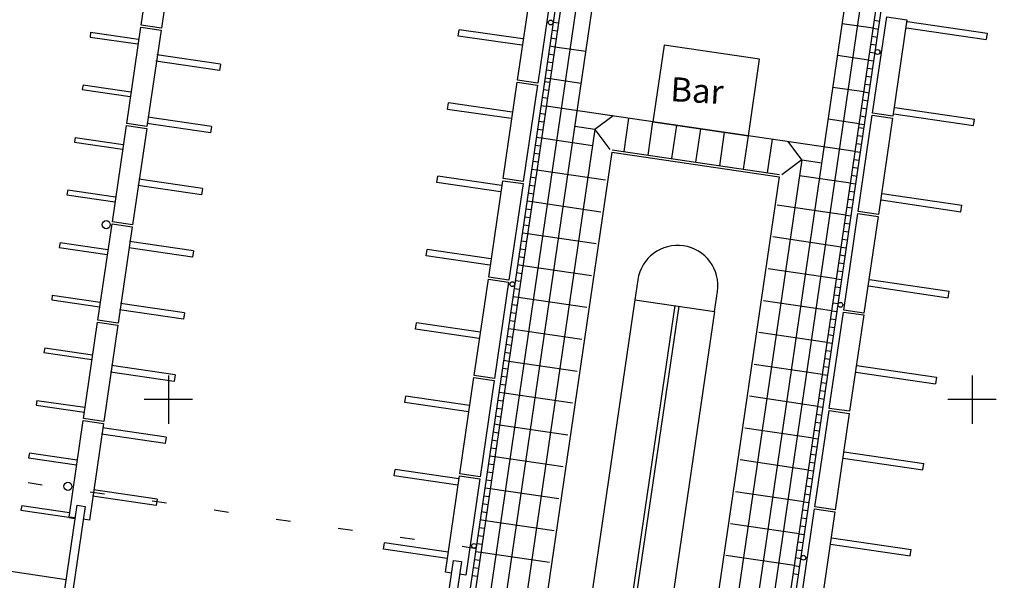
# Model space of a CAD drawing. Extents: x 235692 to 237374, y 4007848 to 4009036.
# Drawn here: x 236181 to 236304, y 4008478 to 4008547 of the extents above; entities that cross this region are included whole.
import ezdxf

# ---------------------------------------------------------------- set-up
doc = ezdxf.new("R2010")
doc.units = 0
doc.header["$LTSCALE"] = 6
doc.header["$MEASUREMENT"] = 0
doc.linetypes.add('1000', pattern=[1.3, 0.3, -1])
doc.layers.get('0').update_dxf_attribs({"linetype": 'CONTINUOUS'})
for name, color, linetype in [('ATRAQUES', 160, 'CONTINUOUS'), ('COORD-UTM', 8, 'CONTINUOUS'), ('INMUEBLE', 4, 'CONTINUOUS'), ('OBRA-CIVIL', 1, 'CONTINUOUS'), ('TEXTOS', 8, 'CONTINUOUS'), ('URBANIZACION', 5, 'CONTINUOUS')]:
    doc.layers.add(name, color=color, linetype=linetype)
doc.styles.add('ROMANS', font='ROMANS', dxfattribs={"height": 1.6})

# ---------------------------------------------------------------- blocks, each defined once
blk = doc.blocks.new('CRUZ')
for points in [[(0, 3), (0, -3)], [(3, 0), (-3, 0)]]:
    blk.add_lwpolyline(points)

msp = doc.modelspace()

# ---------------------------------------------------------------- linework, layer by layer
at = {"layer": 'ATRAQUES'}
for p, q in [((236291.84, 4008546.24), (236301.75, 4008544.78)), ((236291.84, 4008546.24), (236301.75, 4008544.78)), ((236291.96, 4008547.03), (236301.87, 4008545.57)), ((236291.96, 4008547.03), (236301.87, 4008545.57)), ((236190.32, 4008545.69), (236190.24, 4008545.09)), ((236190.32, 4008545.69), (236190.24, 4008545.09)), ((236190.24, 4008545.09), (236196.18, 4008544.23)), ((236190.24, 4008545.09), (236196.18, 4008544.23)), ((236190.32, 4008545.69), (236196.27, 4008544.82)), ((236190.32, 4008545.69), (236196.27, 4008544.82)), ((236236.06, 4008545.22), (236236.18, 4008546.01)), ((236236.06, 4008545.22), (236236.18, 4008546.01)), ((236243.99, 4008544.07), (236236.06, 4008545.22)), ((236243.99, 4008544.07), (236236.06, 4008545.22)), ((236244.11, 4008544.86), (236236.18, 4008546.01)), ((236244.11, 4008544.86), (236236.18, 4008546.01)), ((236301.87, 4008545.57), (236301.75, 4008544.78)), ((236301.87, 4008545.57), (236301.75, 4008544.78)), ((236206.49, 4008541.71), (236198.56, 4008542.87)), ((236206.49, 4008541.71), (236198.56, 4008542.87)), ((236206.37, 4008540.92), (236198.44, 4008542.08)), ((236206.37, 4008540.92), (236198.44, 4008542.08)), ((236206.49, 4008541.71), (236206.37, 4008540.92)), ((236206.49, 4008541.71), (236206.37, 4008540.92)), ((236189.37, 4008539.15), (236189.28, 4008538.55)), ((236189.37, 4008539.15), (236189.28, 4008538.55)), ((236189.37, 4008539.15), (236195.32, 4008538.28)), ((236189.37, 4008539.15), (236195.32, 4008538.28)), ((236189.28, 4008538.55), (236195.23, 4008537.69)), ((236189.28, 4008538.55), (236195.23, 4008537.69)), ((236234.73, 4008536.1), (236234.85, 4008536.9)), ((236234.73, 4008536.1), (236234.85, 4008536.9)), ((236242.78, 4008535.74), (236234.85, 4008536.9)), ((236242.78, 4008535.74), (236234.85, 4008536.9)), ((236205.36, 4008533.98), (236197.43, 4008535.14)), ((236205.36, 4008533.98), (236197.43, 4008535.14)), ((236242.66, 4008534.95), (236234.73, 4008536.1)), ((236242.66, 4008534.95), (236234.73, 4008536.1)), ((236290.26, 4008535.53), (236300.17, 4008534.08)), ((236290.26, 4008535.53), (236300.17, 4008534.08)), ((236290.38, 4008536.33), (236300.29, 4008534.87)), ((236290.38, 4008536.33), (236300.29, 4008534.87)), ((236205.24, 4008533.19), (236197.31, 4008534.35)), ((236205.24, 4008533.19), (236197.31, 4008534.35)), ((236205.36, 4008533.98), (236205.24, 4008533.19)), ((236205.36, 4008533.98), (236205.24, 4008533.19)), ((236300.17, 4008534.08), (236300.29, 4008534.87)), ((236300.17, 4008534.08), (236300.29, 4008534.87)), ((236188.41, 4008532.61), (236188.33, 4008532.01)), ((236188.41, 4008532.61), (236188.33, 4008532.01)), ((236188.33, 4008532.01), (236194.27, 4008531.15)), ((236188.33, 4008532.01), (236194.27, 4008531.15)), ((236188.41, 4008532.61), (236194.36, 4008531.74)), ((236188.41, 4008532.61), (236194.36, 4008531.74)), ((236204.11, 4008525.46), (236196.19, 4008526.62)), ((236204.11, 4008525.46), (236196.19, 4008526.62)), ((236204.23, 4008526.25), (236196.3, 4008527.41)), ((236204.23, 4008526.25), (236196.3, 4008527.41)), ((236233.4, 4008526.99), (236233.52, 4008527.78)), ((236233.4, 4008526.99), (236233.52, 4008527.78)), ((236241.33, 4008525.83), (236233.4, 4008526.99)), ((236241.33, 4008525.83), (236233.4, 4008526.99)), ((236241.45, 4008526.62), (236233.52, 4008527.78)), ((236241.45, 4008526.62), (236233.52, 4008527.78)), ((236187.46, 4008526.07), (236187.37, 4008525.47)), ((236187.46, 4008526.07), (236187.37, 4008525.47)), ((236187.37, 4008525.47), (236193.32, 4008524.6)), ((236187.37, 4008525.47), (236193.32, 4008524.6)), ((236187.46, 4008526.07), (236193.41, 4008525.2)), ((236187.46, 4008526.07), (236193.41, 4008525.2)), ((236204.23, 4008526.25), (236204.11, 4008525.46)), ((236204.23, 4008526.25), (236204.11, 4008525.46)), ((236288.81, 4008525.63), (236298.71, 4008524.17)), ((236288.81, 4008525.63), (236298.71, 4008524.17)), ((236288.69, 4008524.83), (236298.6, 4008523.37)), ((236288.69, 4008524.83), (236298.6, 4008523.37)), ((236298.6, 4008523.37), (236298.71, 4008524.17)), ((236298.6, 4008523.37), (236298.71, 4008524.17)), ((236186.51, 4008519.53), (236186.42, 4008518.93)), ((236186.51, 4008519.53), (236186.42, 4008518.93)), ((236186.51, 4008519.53), (236192.45, 4008518.66)), ((236186.51, 4008519.53), (236192.45, 4008518.66)), ((236203.1, 4008518.52), (236195.17, 4008519.68)), ((236203.1, 4008518.52), (236195.17, 4008519.68)), ((236186.42, 4008518.93), (236192.37, 4008518.06)), ((236186.42, 4008518.93), (236192.37, 4008518.06)), ((236202.99, 4008517.73), (236195.06, 4008518.89)), ((236202.99, 4008517.73), (236195.06, 4008518.89)), ((236203.1, 4008518.52), (236202.99, 4008517.73)), ((236203.1, 4008518.52), (236202.99, 4008517.73)), ((236232.07, 4008517.87), (236232.19, 4008518.66)), ((236232.07, 4008517.87), (236232.19, 4008518.66)), ((236240.12, 4008517.51), (236232.19, 4008518.66)), ((236240.12, 4008517.51), (236232.19, 4008518.66)), ((236240, 4008516.71), (236232.07, 4008517.87)), ((236240, 4008516.71), (236232.07, 4008517.87)), ((236287.23, 4008514.93), (236297.14, 4008513.47)), ((236287.23, 4008514.93), (236297.14, 4008513.47)), ((236287.11, 4008514.13), (236297.02, 4008512.67)), ((236287.11, 4008514.13), (236297.02, 4008512.67)), ((236297.02, 4008512.67), (236297.14, 4008513.47)), ((236297.02, 4008512.67), (236297.14, 4008513.47)), ((236185.55, 4008512.99), (236185.47, 4008512.39)), ((236185.55, 4008512.99), (236185.47, 4008512.39)), ((236185.47, 4008512.39), (236191.41, 4008511.52)), ((236185.47, 4008512.39), (236191.41, 4008511.52)), ((236185.55, 4008512.99), (236191.5, 4008512.12)), ((236185.55, 4008512.99), (236191.5, 4008512.12)), ((236201.98, 4008510.79), (236194.05, 4008511.95)), ((236201.98, 4008510.79), (236194.05, 4008511.95)), ((236201.86, 4008510), (236193.93, 4008511.16)), ((236201.86, 4008510), (236193.93, 4008511.16)), ((236201.98, 4008510.79), (236201.86, 4008510)), ((236201.98, 4008510.79), (236201.86, 4008510)), ((236230.74, 4008508.75), (236230.86, 4008509.54)), ((236230.74, 4008508.75), (236230.86, 4008509.54)), ((236238.79, 4008508.39), (236230.86, 4008509.54)), ((236238.79, 4008508.39), (236230.86, 4008509.54)), ((236238.67, 4008507.59), (236230.74, 4008508.75)), ((236238.67, 4008507.59), (236230.74, 4008508.75)), ((236184.6, 4008506.44), (236184.51, 4008505.85)), ((236184.6, 4008506.44), (236184.51, 4008505.85)), ((236184.51, 4008505.85), (236190.46, 4008504.98)), ((236184.51, 4008505.85), (236190.46, 4008504.98)), ((236184.6, 4008506.44), (236190.54, 4008505.58)), ((236184.6, 4008506.44), (236190.54, 4008505.58)), ((236200.73, 4008502.27), (236192.8, 4008503.43)), ((236200.73, 4008502.27), (236192.8, 4008503.43)), ((236200.85, 4008503.06), (236192.92, 4008504.22)), ((236200.85, 4008503.06), (236192.92, 4008504.22)), ((236285.54, 4008503.43), (236295.45, 4008501.97)), ((236285.54, 4008503.43), (236295.45, 4008501.97)), ((236285.65, 4008504.22), (236295.56, 4008502.77)), ((236285.65, 4008504.22), (236295.56, 4008502.77)), ((236200.85, 4008503.06), (236200.73, 4008502.27)), ((236200.85, 4008503.06), (236200.73, 4008502.27)), ((236295.56, 4008502.77), (236295.45, 4008501.97)), ((236295.56, 4008502.77), (236295.45, 4008501.97)), ((236183.64, 4008499.9), (236183.56, 4008499.31)), ((236183.64, 4008499.9), (236183.56, 4008499.31)), ((236183.64, 4008499.9), (236189.59, 4008499.04)), ((236183.64, 4008499.9), (236189.59, 4008499.04)), ((236229.41, 4008499.63), (236229.53, 4008500.43)), ((236229.41, 4008499.63), (236229.53, 4008500.43)), ((236237.34, 4008498.48), (236229.41, 4008499.63)), ((236237.34, 4008498.48), (236229.41, 4008499.63)), ((236237.46, 4008499.27), (236229.53, 4008500.43)), ((236237.46, 4008499.27), (236229.53, 4008500.43)), ((236183.56, 4008499.31), (236189.5, 4008498.44)), ((236183.56, 4008499.31), (236189.5, 4008498.44)), ((236199.72, 4008495.33), (236191.79, 4008496.49)), ((236199.72, 4008495.33), (236191.79, 4008496.49)), ((236199.6, 4008494.54), (236191.68, 4008495.7)), ((236199.6, 4008494.54), (236191.68, 4008495.7)), ((236199.72, 4008495.33), (236199.6, 4008494.54)), ((236199.72, 4008495.33), (236199.6, 4008494.54)), ((236284.08, 4008493.52), (236293.99, 4008492.06)), ((236284.08, 4008493.52), (236293.99, 4008492.06)), ((236182.69, 4008493.36), (236182.6, 4008492.77)), ((236182.69, 4008493.36), (236182.6, 4008492.77)), ((236182.6, 4008492.77), (236188.55, 4008491.9)), ((236182.6, 4008492.77), (236188.55, 4008491.9)), ((236182.69, 4008493.36), (236188.64, 4008492.5)), ((236182.69, 4008493.36), (236188.64, 4008492.5)), ((236283.96, 4008492.73), (236293.87, 4008491.27)), ((236283.96, 4008492.73), (236293.87, 4008491.27)), ((236228.08, 4008490.52), (236228.2, 4008491.31)), ((236228.08, 4008490.52), (236228.2, 4008491.31)), ((236236.13, 4008490.15), (236228.2, 4008491.31)), ((236236.13, 4008490.15), (236228.2, 4008491.31)), ((236293.87, 4008491.27), (236293.99, 4008492.06)), ((236293.87, 4008491.27), (236293.99, 4008492.06)), ((236236.01, 4008489.36), (236228.08, 4008490.52)), ((236236.01, 4008489.36), (236228.08, 4008490.52)), ((236198.59, 4008487.6), (236190.66, 4008488.76)), ((236198.59, 4008487.6), (236190.66, 4008488.76)), ((236198.48, 4008486.81), (236190.55, 4008487.97)), ((236198.48, 4008486.81), (236190.55, 4008487.97)), ((236198.59, 4008487.6), (236198.48, 4008486.81)), ((236198.59, 4008487.6), (236198.48, 4008486.81)), ((236181.74, 4008486.82), (236181.65, 4008486.23)), ((236181.74, 4008486.82), (236181.65, 4008486.23)), ((236181.65, 4008486.23), (236187.6, 4008485.36)), ((236181.65, 4008486.23), (236187.6, 4008485.36)), ((236181.74, 4008486.82), (236187.68, 4008485.95)), ((236181.74, 4008486.82), (236187.68, 4008485.95)), ((236282.5, 4008482.82), (236292.41, 4008481.36)), ((236282.5, 4008482.82), (236292.41, 4008481.36)), ((236226.75, 4008481.4), (236226.87, 4008482.19)), ((236226.75, 4008481.4), (236226.87, 4008482.19)), ((236234.68, 4008480.24), (236226.75, 4008481.4)), ((236234.68, 4008480.24), (236226.75, 4008481.4)), ((236234.8, 4008481.03), (236226.87, 4008482.19)), ((236234.8, 4008481.03), (236226.87, 4008482.19)), ((236282.39, 4008482.03), (236292.3, 4008480.57)), ((236282.39, 4008482.03), (236292.3, 4008480.57)), ((236292.3, 4008480.57), (236292.41, 4008481.36)), ((236292.3, 4008480.57), (236292.41, 4008481.36))]:
    msp.add_line(p, q, dxfattribs=at)
for points in [[(236196.61, 4008546.58), (236198.37, 4008558.57), (236200.88, 4008558.2), (236199.13, 4008546.21)], [(236196.61, 4008546.58), (236198.37, 4008558.57), (236200.88, 4008558.2), (236199.13, 4008546.21)], [(236243.44, 4008539.72), (236245.2, 4008551.71), (236247.71, 4008551.34), (236245.96, 4008539.35)], [(236243.44, 4008539.72), (236245.2, 4008551.71), (236247.71, 4008551.34), (236245.96, 4008539.35)], [(236287.62, 4008535.62), (236289.38, 4008547.61), (236291.9, 4008547.24), (236290.14, 4008535.25)], [(236287.62, 4008535.62), (236289.38, 4008547.61), (236291.9, 4008547.24), (236290.14, 4008535.25)], [(236194.81, 4008534.34), (236196.57, 4008546.33), (236199.09, 4008545.96), (236197.33, 4008533.97)], [(236194.81, 4008534.34), (236196.57, 4008546.33), (236199.09, 4008545.96), (236197.33, 4008533.97)], [(236241.64, 4008527.48), (236243.4, 4008539.47), (236245.92, 4008539.1), (236244.16, 4008527.11)], [(236241.64, 4008527.48), (236243.4, 4008539.47), (236245.92, 4008539.1), (236244.16, 4008527.11)], [(236285.83, 4008523.38), (236287.58, 4008535.37), (236290.1, 4008535), (236288.35, 4008523.01)], [(236285.83, 4008523.38), (236287.58, 4008535.37), (236290.1, 4008535), (236288.35, 4008523.01)], [(236193.02, 4008522.1), (236194.78, 4008534.09), (236197.3, 4008533.72), (236195.54, 4008521.73)], [(236193.02, 4008522.1), (236194.78, 4008534.09), (236197.3, 4008533.72), (236195.54, 4008521.73)], [(236239.85, 4008515.24), (236241.61, 4008527.23), (236244.13, 4008526.86), (236242.37, 4008514.87)], [(236239.85, 4008515.24), (236241.61, 4008527.23), (236244.13, 4008526.86), (236242.37, 4008514.87)], [(236284.03, 4008511.14), (236285.79, 4008523.13), (236288.31, 4008522.76), (236286.55, 4008510.77)], [(236284.03, 4008511.14), (236285.79, 4008523.13), (236288.31, 4008522.76), (236286.55, 4008510.77)], [(236191.23, 4008509.86), (236192.98, 4008521.85), (236195.5, 4008521.49), (236193.75, 4008509.5)], [(236191.23, 4008509.86), (236192.98, 4008521.85), (236195.5, 4008521.49), (236193.75, 4008509.5)], [(236238.06, 4008503), (236239.81, 4008514.99), (236242.33, 4008514.62), (236240.58, 4008502.63)], [(236238.06, 4008503), (236239.81, 4008514.99), (236242.33, 4008514.62), (236240.58, 4008502.63)], [(236282.24, 4008498.9), (236284, 4008510.89), (236286.52, 4008510.53), (236284.76, 4008498.54)], [(236282.24, 4008498.9), (236284, 4008510.89), (236286.52, 4008510.53), (236284.76, 4008498.54)], [(236189.43, 4008497.63), (236191.19, 4008509.62), (236193.71, 4008509.25), (236191.95, 4008497.26)], [(236189.43, 4008497.63), (236191.19, 4008509.62), (236193.71, 4008509.25), (236191.95, 4008497.26)], [(236236.26, 4008490.76), (236238.02, 4008502.75), (236240.54, 4008502.38), (236238.78, 4008490.39)], [(236236.26, 4008490.76), (236238.02, 4008502.75), (236240.54, 4008502.38), (236238.78, 4008490.39)], [(236280.45, 4008486.67), (236282.2, 4008498.66), (236284.72, 4008498.29), (236282.96, 4008486.3)], [(236280.45, 4008486.67), (236282.2, 4008498.66), (236284.72, 4008498.29), (236282.96, 4008486.3)], [(236186.89, 4008474.97), (236188.64, 4008486.86), (236189.63, 4008486.72), (236187.88, 4008474.82)], [(236186.89, 4008474.97), (236188.64, 4008486.86), (236189.63, 4008486.72), (236187.88, 4008474.82)], [(236278.65, 4008474.43), (236280.41, 4008486.42), (236282.93, 4008486.05), (236281.17, 4008474.06)], [(236278.65, 4008474.43), (236280.41, 4008486.42), (236282.93, 4008486.05), (236281.17, 4008474.06)], [(236233.72, 4008468.11), (236235.47, 4008480), (236236.46, 4008479.85), (236234.71, 4008467.96)], [(236233.72, 4008468.11), (236235.47, 4008480), (236236.46, 4008479.85), (236234.71, 4008467.96)]]:
    msp.add_lwpolyline(points, close=True, dxfattribs=at)
for points in [[(236187.64, 4008485.39), (236189.4, 4008497.38), (236191.92, 4008497.01), (236190.16, 4008485.02), (236189.39, 4008485.13)], [(236187.64, 4008485.39), (236189.4, 4008497.38), (236191.92, 4008497.01), (236190.16, 4008485.02), (236189.39, 4008485.13)], [(236234.47, 4008478.52), (236236.23, 4008490.52), (236238.75, 4008490.15), (236236.99, 4008478.16), (236236.22, 4008478.27)], [(236234.47, 4008478.52), (236236.23, 4008490.52), (236238.75, 4008490.15), (236236.99, 4008478.16), (236236.22, 4008478.27)], [(236188.35, 4008485.18), (236187.59, 4008485.29)], [(236188.35, 4008485.18), (236187.59, 4008485.29)], [(236188.4, 4008485.28), (236187.64, 4008485.39)], [(236188.4, 4008485.28), (236187.64, 4008485.39)], [(236235.23, 4008478.41), (236234.47, 4008478.52)], [(236235.23, 4008478.41), (236234.47, 4008478.52)]]:
    msp.add_lwpolyline(points, dxfattribs=at)
for centre, radius in [((236247.57, 4008546.91), 0.3), ((236247.57, 4008546.91), 0.3), ((236288.23, 4008543.23), 0.3), ((236288.23, 4008543.23), 0.3), ((236192.26, 4008521.76), 0.501), ((236192.26, 4008521.76), 0.501), ((236242.8, 4008514.36), 0.3), ((236242.8, 4008514.36), 0.3), ((236283.62, 4008511.78), 0.3), ((236283.62, 4008511.78), 0.3), ((236187.49, 4008489.21), 0.501), ((236187.49, 4008489.21), 0.501), ((236238.03, 4008481.8), 0.3), ((236238.03, 4008481.8), 0.3), ((236279.01, 4008480.33), 0.3), ((236279.01, 4008480.33), 0.3)]:
    msp.add_circle(centre, radius, dxfattribs=at)
at = {"layer": 'INMUEBLE'}
for p, q in [((236261.68, 4008544.08), (236260.29, 4008534.56)), ((236273.57, 4008542.33), (236261.68, 4008544.08)), ((236272.18, 4008532.82), (236273.57, 4008542.33)), ((236260.29, 4008534.56), (236272.18, 4008532.82))]:
    msp.add_line(p, q, dxfattribs=at)
at = {"layer": 'OBRA-CIVIL'}
for p, q in [((236233.45, 4008430.56), (236259.68, 4008609.51)), ((236235.39, 4008430.27), (236261.33, 4008607.29)), ((236264.9, 4008404.07), (236294.26, 4008604.44)), ((236262.93, 4008404.11), (236292.05, 4008602.79)), ((236247.88, 4008546.96), (236248.53, 4008546.87)), ((236287.7, 4008546.18), (236283.84, 4008546.75)), ((236287.7, 4008546.18), (236288.35, 4008546.09)), ((236287.85, 4008547.18), (236288.49, 4008547.08)), ((236247.59, 4008544.98), (236248.24, 4008544.88)), ((236247.74, 4008545.97), (236248.38, 4008545.87)), ((236287.56, 4008545.19), (236288.2, 4008545.1)), ((236247.45, 4008543.99), (236248.09, 4008543.89)), ((236248.09, 4008543.89), (236251.96, 4008543.33)), ((236287.41, 4008544.2), (236288.05, 4008544.11)), ((236247.3, 4008543), (236247.95, 4008542.9)), ((236287.12, 4008542.22), (236283.26, 4008542.79)), ((236287.27, 4008543.21), (236287.91, 4008543.12)), ((236247.16, 4008542), (236247.8, 4008541.91)), ((236287.12, 4008542.22), (236287.76, 4008542.13)), ((236247.01, 4008541.01), (236247.66, 4008540.92)), ((236286.83, 4008540.24), (236287.47, 4008540.14)), ((236286.98, 4008541.23), (236287.62, 4008541.14)), ((236246.8, 4008539.58), (236247.44, 4008539.48)), ((236246.87, 4008540.02), (236247.51, 4008539.93)), ((236247.51, 4008539.93), (236251.37, 4008539.36)), ((236286.54, 4008538.26), (236282.67, 4008538.82)), ((236286.68, 4008539.25), (236287.33, 4008539.15)), ((236246.51, 4008537.6), (236247.15, 4008537.5)), ((236246.66, 4008538.59), (236247.3, 4008538.49)), ((236286.54, 4008538.26), (236287.18, 4008538.16)), ((236246.36, 4008536.6), (236247.01, 4008536.51)), ((236285.46, 4008530.87), (236247.01, 4008536.51)), ((236286.39, 4008537.27), (236287.04, 4008537.17)), ((236246.22, 4008535.61), (236246.86, 4008535.52)), ((236255.33, 4008535.29), (236253.06, 4008533.6)), ((236286.1, 4008535.28), (236286.75, 4008535.19)), ((236286.25, 4008536.28), (236286.89, 4008536.18)), ((236246.07, 4008534.62), (236246.72, 4008534.53)), ((236253.06, 4008533.6), (236250.58, 4008533.96)), ((236256.7, 4008530.84), (236257.31, 4008535)), ((236259.68, 4008530.4), (236260.29, 4008534.56)), ((236262.65, 4008529.97), (236263.26, 4008534.13)), ((236285.96, 4008534.29), (236282.09, 4008534.86)), ((236285.96, 4008534.29), (236286.6, 4008534.2)), ((236253.06, 4008533.6), (236237.86, 4008429.91)), ((236245.93, 4008533.63), (236246.57, 4008533.54)), ((236253.06, 4008533.6), (236254.92, 4008531.1)), ((236265.62, 4008529.53), (236266.23, 4008533.69)), ((236268.6, 4008529.09), (236269.21, 4008533.26)), ((236271.57, 4008528.66), (236272.18, 4008532.82)), ((236285.75, 4008532.86), (236286.39, 4008532.76)), ((236285.89, 4008533.85), (236286.54, 4008533.75)), ((236245.64, 4008531.65), (236246.28, 4008531.55)), ((236245.78, 4008532.64), (236246.43, 4008532.55)), ((236246.43, 4008532.55), (236252.77, 4008531.62)), ((236274.54, 4008528.22), (236275.15, 4008532.39)), ((236278.82, 4008529.82), (236277.13, 4008532.09)), ((236285.6, 4008531.87), (236286.25, 4008531.77)), ((236245.49, 4008530.66), (236246.14, 4008530.56)), ((236255.22, 4008531.06), (236276.03, 4008528.01)), ((236285.46, 4008530.87), (236286.1, 4008530.78)), ((236245.35, 4008529.67), (236245.99, 4008529.57)), ((236278.82, 4008529.82), (236260.41, 4008404.16)), ((236278.82, 4008529.82), (236276.33, 4008527.96)), ((236278.82, 4008529.82), (236281.3, 4008529.46)), ((236285.31, 4008529.88), (236285.96, 4008529.79)), ((236245.2, 4008528.68), (236245.85, 4008528.58)), ((236245.85, 4008528.58), (236254.37, 4008527.33)), ((236284.88, 4008526.91), (236278.53, 4008527.84)), ((236285.02, 4008527.9), (236285.67, 4008527.81)), ((236285.17, 4008528.89), (236285.81, 4008528.8)), ((236244.91, 4008526.69), (236245.56, 4008526.6)), ((236245.06, 4008527.69), (236245.7, 4008527.59)), ((236284.88, 4008526.91), (236285.52, 4008526.82)), ((236244.77, 4008525.7), (236245.41, 4008525.61)), ((236284.73, 4008525.92), (236285.38, 4008525.83)), ((236244.62, 4008524.71), (236245.27, 4008524.62)), ((236245.27, 4008524.62), (236253.79, 4008523.37)), ((236284.3, 4008522.95), (236275.77, 4008524.2)), ((236284.59, 4008524.93), (236285.23, 4008524.83)), ((236244.48, 4008523.72), (236245.12, 4008523.63)), ((236284.3, 4008522.95), (236284.94, 4008522.85)), ((236284.44, 4008523.94), (236285.08, 4008523.84)), ((236244.19, 4008521.74), (236244.83, 4008521.65)), ((236244.33, 4008522.73), (236244.98, 4008522.64)), ((236284.15, 4008521.96), (236284.79, 4008521.86)), ((236244.04, 4008520.75), (236244.69, 4008520.65)), ((236244.69, 4008520.65), (236253.21, 4008519.41)), ((236284.01, 4008520.97), (236284.65, 4008520.87)), ((236243.9, 4008519.76), (236244.54, 4008519.66)), ((236283.71, 4008518.98), (236275.19, 4008520.23)), ((236283.86, 4008519.97), (236284.5, 4008519.88)), ((236243.75, 4008518.77), (236244.39, 4008518.67)), ((236283.57, 4008517.99), (236284.21, 4008517.9)), ((236283.71, 4008518.98), (236284.36, 4008518.89)), ((236243.46, 4008516.79), (236244.1, 4008516.69)), ((236243.61, 4008517.78), (236244.25, 4008517.68)), ((236283.42, 4008517), (236284.07, 4008516.91)), ((236243.31, 4008515.79), (236243.96, 4008515.7)), ((236244.1, 4008516.69), (236252.63, 4008515.44)), ((236283.13, 4008515.02), (236274.61, 4008516.27)), ((236283.28, 4008516.01), (236283.92, 4008515.92)), ((236243.17, 4008514.8), (236243.81, 4008514.71)), ((236283.13, 4008515.02), (236283.78, 4008514.93)), ((236243.02, 4008513.81), (236243.67, 4008513.72)), ((236282.99, 4008514.03), (236283.63, 4008513.93)), ((236242.88, 4008512.82), (236243.52, 4008512.73)), ((236243.52, 4008512.73), (236252.05, 4008511.48)), ((236282.55, 4008511.06), (236274.03, 4008512.3)), ((236282.7, 4008512.05), (236283.34, 4008511.95)), ((236282.84, 4008513.04), (236283.49, 4008512.94)), ((236242.59, 4008510.84), (236243.23, 4008510.75)), ((236242.73, 4008511.83), (236243.38, 4008511.74)), ((236282.55, 4008511.06), (236283.2, 4008510.96)), ((236242.44, 4008509.85), (236243.09, 4008509.75)), ((236282.41, 4008510.06), (236283.05, 4008509.97)), ((236242.3, 4008508.86), (236242.94, 4008508.76)), ((236242.94, 4008508.76), (236251.46, 4008507.51)), ((236281.97, 4008507.09), (236273.45, 4008508.34)), ((236282.26, 4008509.07), (236282.91, 4008508.98)), ((236242.15, 4008507.87), (236242.8, 4008507.77)), ((236281.97, 4008507.09), (236282.62, 4008507)), ((236282.12, 4008508.08), (236282.76, 4008507.99)), ((236241.86, 4008505.88), (236242.51, 4008505.79)), ((236242.01, 4008506.88), (236242.65, 4008506.78)), ((236281.83, 4008506.1), (236282.47, 4008506.01)), ((236241.72, 4008504.89), (236242.36, 4008504.8)), ((236242.36, 4008504.8), (236250.88, 4008503.55)), ((236281.68, 4008505.11), (236282.33, 4008505.02)), ((236281.68, 4008505.11), (236282.33, 4008505.02)), ((236241.57, 4008503.9), (236242.22, 4008503.81)), ((236281.39, 4008503.13), (236272.87, 4008504.38)), ((236281.54, 4008504.12), (236282.18, 4008504.02)), ((236241.43, 4008502.91), (236242.07, 4008502.82)), ((236281.25, 4008502.14), (236281.89, 4008502.04)), ((236281.39, 4008503.13), (236282.04, 4008503.03)), ((236241.14, 4008500.93), (236241.78, 4008500.84)), ((236241.28, 4008501.92), (236241.93, 4008501.83)), ((236241.78, 4008500.84), (236250.3, 4008499.59)), ((236281.1, 4008501.15), (236281.74, 4008501.05)), ((236240.99, 4008499.94), (236241.64, 4008499.84)), ((236280.81, 4008499.16), (236272.29, 4008500.41)), ((236280.96, 4008500.16), (236281.6, 4008500.06)), ((236240.85, 4008498.95), (236241.49, 4008498.85)), ((236280.81, 4008499.16), (236281.45, 4008499.07)), ((236240.7, 4008497.96), (236241.34, 4008497.86)), ((236280.52, 4008497.18), (236281.16, 4008497.09)), ((236280.66, 4008498.17), (236281.31, 4008498.08)), ((236240.41, 4008495.98), (236241.05, 4008495.88)), ((236240.56, 4008496.97), (236241.2, 4008496.87)), ((236241.2, 4008496.87), (236249.72, 4008495.62)), ((236280.23, 4008495.2), (236271.71, 4008496.45)), ((236280.37, 4008496.19), (236281.02, 4008496.1)), ((236240.26, 4008494.98), (236240.91, 4008494.89)), ((236280.23, 4008495.2), (236280.87, 4008495.11)), ((236240.12, 4008493.99), (236240.76, 4008493.9)), ((236280.08, 4008494.21), (236280.73, 4008494.12)), ((236239.97, 4008493), (236240.62, 4008492.91)), ((236240.62, 4008492.91), (236249.14, 4008491.66)), ((236279.65, 4008491.24), (236271.13, 4008492.49)), ((236279.94, 4008493.22), (236280.58, 4008493.12)), ((236239.83, 4008492.01), (236240.47, 4008491.92)), ((236279.65, 4008491.24), (236280.29, 4008491.14)), ((236279.79, 4008492.23), (236280.44, 4008492.13)), ((236239.54, 4008490.03), (236240.18, 4008489.94)), ((236239.68, 4008491.02), (236240.33, 4008490.93)), ((236279.5, 4008490.25), (236280.15, 4008490.15)), ((236239.39, 4008489.04), (236240.04, 4008488.94)), ((236240.04, 4008488.94), (236248.56, 4008487.7)), ((236279.36, 4008489.26), (236280, 4008489.16)), ((236239.25, 4008488.05), (236239.89, 4008487.95)), ((236279.07, 4008487.27), (236270.55, 4008488.52)), ((236279.21, 4008488.26), (236279.86, 4008488.17)), ((236239.1, 4008487.06), (236239.75, 4008486.96)), ((236278.92, 4008486.28), (236279.57, 4008486.19)), ((236279.07, 4008487.27), (236279.71, 4008487.18)), ((236238.81, 4008485.07), (236239.46, 4008484.98)), ((236238.96, 4008486.07), (236239.6, 4008485.97)), ((236239.46, 4008484.98), (236247.98, 4008483.73)), ((236278.78, 4008485.29), (236279.42, 4008485.2)), ((236238.67, 4008484.08), (236239.31, 4008483.99)), ((236278.49, 4008483.31), (236269.96, 4008484.56)), ((236278.63, 4008484.3), (236279.28, 4008484.21)), ((236187.28, 4008477.6), (236148.14, 4008483.33)), ((236238.52, 4008483.09), (236239.17, 4008483)), ((236278.49, 4008483.31), (236279.13, 4008483.21)), ((236238.38, 4008482.1), (236239.02, 4008482.01)), ((236278.2, 4008481.33), (236278.84, 4008481.23)), ((236278.34, 4008482.32), (236278.99, 4008482.22)), ((236238.09, 4008480.12), (236238.73, 4008480.03)), ((236238.23, 4008481.11), (236238.88, 4008481.02)), ((236238.88, 4008481.02), (236247.4, 4008479.77)), ((236277.91, 4008479.35), (236269.38, 4008480.59)), ((236278.05, 4008480.34), (236278.69, 4008480.24)), ((236237.94, 4008479.13), (236238.59, 4008479.03)), ((236277.91, 4008479.35), (236278.55, 4008479.25)), ((236237.8, 4008478.14), (236238.44, 4008478.04)), ((236277.76, 4008478.35), (236278.4, 4008478.26))]:
    msp.add_line(p, q, dxfattribs=at)
at = {"layer": 'OBRA-CIVIL', "linetype": '1000'}
msp.add_line((236238.33, 4008481.45), (236143.2, 4008495.39), dxfattribs=at)
at = {"layer": 'OBRA-CIVIL'}
for points in [[(236361.89, 4008334.08), (236397.36, 4008576.12), (236385.47, 4008577.86), (236387.65, 4008592.73), (236366.04, 4008595.89), (236336.27, 4008392.75), (236266.71, 4008402.94), (236296.48, 4008606.09), (236258.03, 4008611.72), (236236.83, 4008467.04), (236140.51, 4008481.16), (236149.22, 4008540.62), (236139.31, 4008542.07), (236167.08, 4008731.54)], [(236362.49, 4008333.72), (236398.1, 4008576.67), (236386.21, 4008578.41), (236388.39, 4008593.28), (236365.5, 4008596.63), (236335.72, 4008393.49), (236267.45, 4008403.49), (236297.22, 4008606.64), (236257.48, 4008612.46), (236236.28, 4008467.78), (236141.25, 4008481.71), (236149.96, 4008541.17), (236140.05, 4008542.62), (236167.63, 4008730.8)]]:
    msp.add_lwpolyline(points, dxfattribs=at)
at = {"layer": 'URBANIZACION'}
for p, q in [((236255.17, 4008530.76), (236240.34, 4008429.55)), ((236255.17, 4008530.76), (236275.98, 4008527.71)), ((236275.98, 4008527.71), (236258.01, 4008405.03)), ((236258.05, 4008512.42), (236245.71, 4008428.19)), ((236263.01, 4008511.69), (236250.66, 4008427.46)), ((236263.5, 4008511.62), (236251.16, 4008427.39)), ((236267.96, 4008510.97), (236255.62, 4008426.74))]:
    msp.add_line(p, q, dxfattribs=at)
msp.add_lwpolyline([(236258.42, 4008514.9), (236258.05, 4008512.42), (236267.96, 4008510.97), (236268.33, 4008513.44)], dxfattribs=at)
msp.add_arc((236263.37, 4008514.17), 5.01, 351.6622, 171.6622, dxfattribs=at)

# ---------------------------------------------------------------- block references
at = {"layer": 'COORD-UTM', "xscale": 1.001529715162033, "yscale": 1.001529715162033, "zscale": 1.001529715162033, "rotation": 359.9999999965128}
for p in [(236200, 4008500), (236300, 4008500)]:
    msp.add_blockref('CRUZ', p, dxfattribs=at)

# ---------------------------------------------------------------- texts
at = {"layer": 'TEXTOS', "style": 'ROMANS'}
msp.add_text('Bar', height=3.005, rotation=356.6526, dxfattribs=at).set_placement((236262.4, 4008537.13))

doc.saveas('drawing.dxf')
